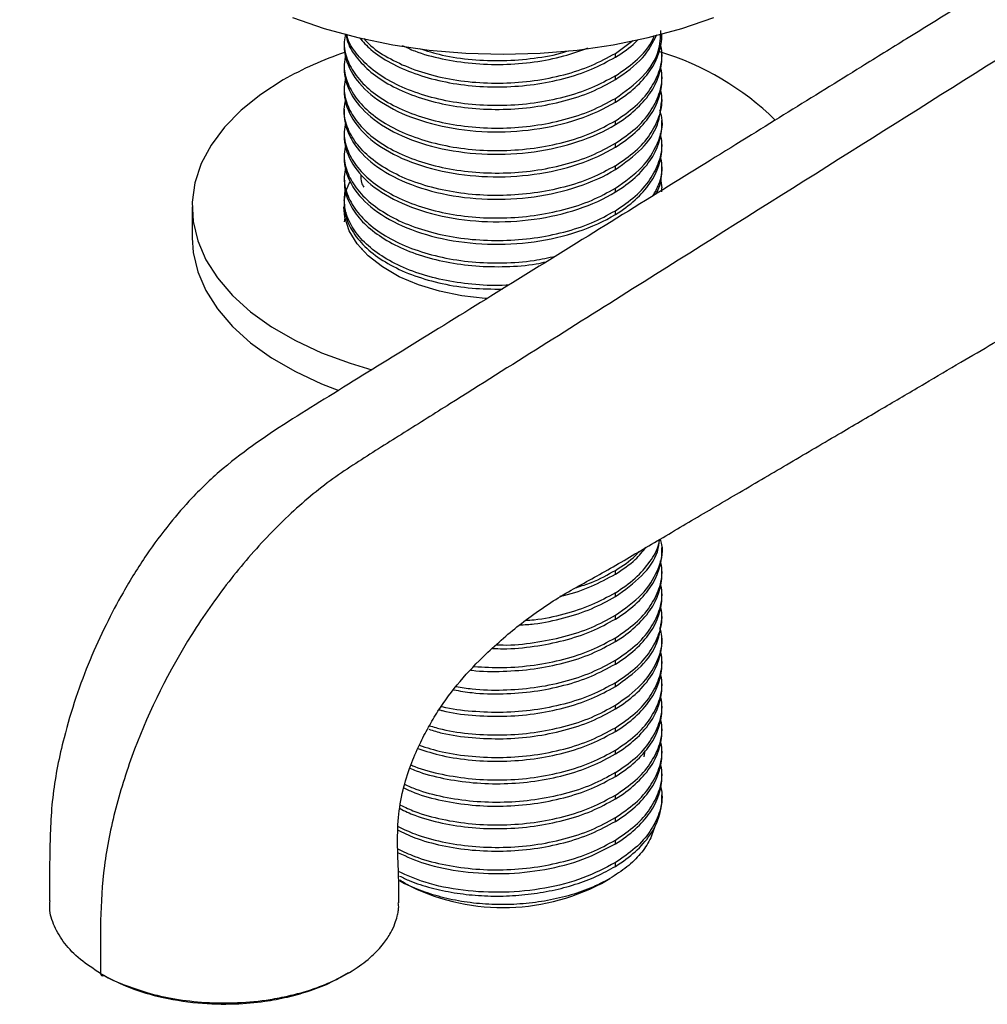
# Paper-space layout '_Isometric' of a CAD drawing. Units: millimetres. Extents: x -101 to 96, y -172 to 79.
# Drawn here: x -32 to 32, y -138 to -73 of the extents above; entities that cross this region are included whole.
import ezdxf

# ---------------------------------------------------------------- set-up
doc = ezdxf.new("R2010")
doc.units = ezdxf.units.MM

psp = doc.layouts.new('_Isometric')

# ---------------------------------------------------------------- linework, layer by layer
at = {"color": 7, "linetype": 'Continuous', "lineweight": 25}
for p, q in [((10.475, -73.63), (10.475, -73.61)), ((-10.475, -74.122), (-10.475, -74.37)), ((7.407, -74.88), (8.553, -74.034)), ((7.407, -75.128), (7.407, -74.88)), ((10.475, -75.111), (10.475, -74.863)), ((-10.475, -75.603), (-10.475, -75.851)), ((7.407, -76.609), (7.407, -76.361)), ((10.475, -76.592), (10.475, -76.344)), ((-10.475, -77.085), (-10.475, -77.333)), ((7.407, -78.091), (7.407, -77.843)), ((10.475, -78.073), (10.475, -77.825)), ((-10.475, -78.566), (-10.475, -78.814)), ((7.407, -79.572), (7.407, -79.324)), ((10.475, -79.554), (10.475, -79.306)), ((-10.475, -80.047), (-10.475, -80.295)), ((7.407, -81.053), (7.407, -80.805)), ((10.475, -81.036), (10.475, -80.788)), ((-10.475, -81.528), (-10.475, -81.776)), ((7.407, -82.534), (7.407, -82.286)), ((10.475, -82.517), (10.475, -82.269)), ((-10.475, -83.009), (-10.475, -83.257)), ((10.374, -83.133), (10.475, -83.75)), ((7.407, -84.015), (7.407, -83.767)), ((10.475, -83.998), (10.475, -83.75)), ((-10.475, -84.491), (-10.475, -84.739)), ((-20.5, -85.002), (-20.5, -87.043)), ((-10.366, -85.355), (-10.475, -85.972)), ((7.407, -85.497), (7.407, -85.249)), ((-9.33, -87.717), (-9.311, -87.832)), ((10.475, -107.697), (10.475, -107.449)), ((7.407, -109.196), (7.407, -108.948)), ((10.475, -109.178), (10.475, -108.931)), ((7.407, -110.677), (7.407, -110.429)), ((10.475, -110.66), (10.475, -110.412)), ((7.407, -112.158), (7.407, -111.91)), ((10.475, -112.141), (10.475, -111.893)), ((7.407, -113.64), (7.407, -113.392)), ((10.475, -113.622), (10.475, -113.374)), ((7.407, -115.121), (7.407, -114.873)), ((10.475, -115.103), (10.475, -114.855)), ((7.407, -116.602), (7.407, -116.354)), ((10.475, -116.584), (10.475, -116.337)), ((7.407, -118.083), (7.407, -117.835)), ((10.475, -118.066), (10.475, -117.818)), ((7.407, -119.564), (7.407, -119.316)), ((10.475, -119.547), (10.475, -119.299)), ((7.407, -121.046), (7.407, -120.798)), ((9.312, -121.232), (9.373, -120.816)), ((10.475, -121.028), (10.475, -120.78)), ((7.407, -122.527), (7.407, -122.279)), ((10.475, -122.509), (10.475, -122.261)), ((7.407, -124.008), (7.407, -123.76)), ((10.475, -123.991), (10.475, -123.743)), ((7.407, -125.489), (7.407, -125.241)), ((7.407, -126.97), (7.407, -126.722)), ((7.407, -128.452), (7.407, -128.204)), ((-6.821, -129.382), (-6.489, -129.574)), ((6.488, -129.574), (7.043, -129.254))]:
    psp.add_line(p, q, dxfattribs=at)
at = {"color": 7, "linetype": 'Continuous', "lineweight": 25, "flags": 128}
for points in [[(-13.889, -72.506), (-11.785, -73.234), (-9.567, -73.839), (-7.257, -74.316), (-4.877, -74.661), (-2.45, -74.868), (0, -74.938), (2.45, -74.868), (4.877, -74.661), (7.257, -74.316), (9.567, -73.839), (11.785, -73.234), (13.889, -72.506)], [(-14.496, -76.634), (-15.978, -77.588), (-17.273, -78.628), (-18.365, -79.744), (-19.243, -80.921), (-19.894, -82.146), (-20.312, -83.404), (-20.492, -84.681), (-20.432, -85.962), (-20.133, -87.232), (-19.597, -88.476), (-18.832, -89.678), (-17.845, -90.826), (-16.65, -91.906), (-15.259, -92.905), (-13.69, -93.811), (-11.96, -94.614), (-10.089, -95.304), (-8.651, -95.731)], [(-10.475, -84.584), (-10.317, -83.875), (-10.1, -83.345)], [(-1.039, -91.034), (-1.176, -91.025), (-2.718, -90.857), (-4.199, -90.558), (-5.586, -90.134), (-6.849, -89.596), (-7.959, -88.956), (-8.891, -88.227), (-9.624, -87.426), (-10.142, -86.571), (-10.434, -85.681), (-10.5, -85.002)], [(-20.5, -87.043), (-20.432, -88.004), (-20.133, -89.273), (-19.597, -90.517), (-18.832, -91.72), (-17.845, -92.868), (-16.65, -93.947), (-15.259, -94.946), (-13.69, -95.852), (-11.96, -96.655), (-10.826, -97.093)]]:
    psp.add_lwpolyline(points, dxfattribs=at)
at = {"color": 7, "linetype": 'Continuous', "lineweight": 25}
for centre, radius, start, end in [((-2.969, -96.932), 23.343, 108.67676, 119.59012), ((5.032, -92.437), 18.434, 45.5302, 73.28059), ((0, -117.214), 13.959, 242.29984, 297.69478), ((-26.403, -135.528), 0.131, 170.97998, 309.24886)]:
    psp.add_arc(centre, radius, start, end, dxfattribs=at)
for points, knots in [([(-17.283, -16.486), (-18.547, -17.269), (-21.715, -19.232), (-26.603, -22.26), (-31.763, -25.456), (-36.371, -28.309), (-40.428, -30.821), (-43.936, -32.993), (-46.895, -34.825), (-50.3, -36.933), (-54.538, -39.556), (-59.998, -42.934), (-65.723, -46.475), (-71.48, -50.036), (-76.928, -53.404), (-82.078, -56.591), (-86.127, -59.079), (-89.156, -61.334), (-91.082, -63.162), (-92.768, -65.097), (-94.305, -67.172), (-95.701, -69.424), (-96.931, -71.745), (-97.981, -74.056), (-98.916, -76.551), (-99.797, -79.52), (-100.492, -82.978), (-100.607, -86.506), (-100.612, -88.822), (-100.615, -89.9)], [0, 0, 0, 0, 0.039629, 0.099352, 0.153286, 0.201447, 0.24385, 0.280507, 0.311431, 0.336636, 0.38721, 0.444166, 0.507444, 0.566205, 0.624015, 0.677992, 0.72813, 0.751676, 0.774634, 0.79185, 0.811432, 0.833319, 0.85112, 0.869994, 0.889961, 0.911073, 0.940855, 0.972489, 1, 1, 1, 1]), ([(-13.985, -19.285), (-30.046, -29.385), (-46.108, -39.485), (-66.186, -52.11), (-70.201, -54.634), (-75.221, -57.792), (-76.225, -58.423), (-77.731, -59.367), (-78.233, -59.682), (-79.236, -60.315), (-79.738, -60.631), (-80.741, -61.279), (-81.241, -61.611), (-82.237, -62.316), (-82.732, -62.691), (-84.207, -63.897), (-85.173, -64.801), (-87.041, -66.741), (-87.943, -67.781), (-89.658, -69.983), (-90.47, -71.144), (-92.736, -74.749), (-94.019, -77.318), (-95.488, -81.207), (-95.902, -82.509), (-96.575, -85.087), (-96.832, -86.363), (-97.154, -88.835), (-97.218, -90.031), (-97.263, -92.378), (-97.245, -93.528), (-97.243, -94.687)], [0, 0, 0, 0, 0.5, 0.5, 0.625, 0.625, 0.65625, 0.65625, 0.671875, 0.671875, 0.6875, 0.6875, 0.703125, 0.703125, 0.71875, 0.71875, 0.75, 0.75, 0.78125, 0.78125, 0.8125, 0.8125, 0.875, 0.875, 0.90625, 0.90625, 0.9375, 0.9375, 0.96875, 0.96875, 1, 1, 1, 1]), ([(-77.578, -90.043), (-77.58, -89.479), (-77.587, -88.24), (-77.677, -86.417), (-77.658, -84.533), (-77.373, -82.717), (-76.86, -81.068), (-76.263, -79.668), (-75.647, -78.472), (-74.799, -77.049), (-73.551, -75.366), (-71.67, -73.421), (-69.44, -71.503), (-66.867, -69.746), (-64.132, -68.31), (-61.252, -66.589), (-58.232, -64.822), (-55.069, -62.96), (-51.784, -61.03), (-48.593, -59.154), (-45.629, -57.412), (-42.999, -55.867), (-40.615, -54.466), (-38.477, -53.21), (-36.585, -52.099), (-34.849, -51.079), (-33.075, -50.037), (-31.003, -48.82), (-28.461, -47.328), (-25.385, -45.521), (-21.775, -43.402), (-17.633, -40.97), (-12.96, -38.227), (-8.612, -35.675), (-5.822, -34.037), (-4.767, -33.418)], [0, 0, 0, 0, 0.0210278, 0.0461659, 0.068419, 0.0875392, 0.1036754, 0.1170938, 0.1280274, 0.138404, 0.1594474, 0.1814099, 0.210874, 0.2426646, 0.2763018, 0.3115416, 0.3484596, 0.3870818, 0.4274134, 0.4686589, 0.5037063, 0.5357423, 0.5647735, 0.5908057, 0.6138441, 0.633893, 0.6541761, 0.6785897, 0.7095157, 0.7469453, 0.7908683, 0.8412726, 0.8981444, 0.9614686, 1, 1, 1, 1]), ([(53.427, -57.307), (52.164, -58.09), (48.996, -60.052), (44.108, -63.08), (38.948, -66.276), (34.34, -69.13), (30.283, -71.642), (26.775, -73.814), (23.815, -75.646), (20.411, -77.753), (16.173, -80.376), (10.712, -83.755), (4.988, -87.296), (-0.77, -90.857), (-6.217, -94.225), (-11.367, -97.411), (-15.416, -99.899), (-18.445, -102.155), (-20.371, -103.983), (-22.058, -105.917), (-23.594, -107.992), (-24.99, -110.244), (-26.22, -112.566), (-27.271, -114.876), (-28.205, -117.371), (-29.087, -120.341), (-29.781, -123.798), (-29.897, -127.326), (-29.902, -129.642), (-29.904, -130.72)], [0, 0, 0, 0, 0.039629, 0.099352, 0.153286, 0.201447, 0.24385, 0.280507, 0.311431, 0.336636, 0.38721, 0.444166, 0.507444, 0.566205, 0.624015, 0.677992, 0.72813, 0.751676, 0.774634, 0.79185, 0.811432, 0.833319, 0.85112, 0.869994, 0.889961, 0.911073, 0.940855, 0.972489, 1, 1, 1, 1]), ([(56.726, -60.106), (40.664, -70.206), (24.602, -80.306), (4.525, -92.931), (0.509, -95.454), (-4.51, -98.613), (-5.514, -99.243), (-7.02, -100.187), (-7.522, -100.502), (-8.526, -101.135), (-9.028, -101.452), (-10.03, -102.099), (-10.53, -102.431), (-11.526, -103.137), (-12.021, -103.511), (-13.496, -104.717), (-14.463, -105.621), (-16.331, -107.561), (-17.233, -108.602), (-18.947, -110.803), (-19.759, -111.964), (-22.025, -115.569), (-23.308, -118.139), (-24.777, -122.027), (-25.191, -123.329), (-25.864, -125.908), (-26.122, -127.184), (-26.443, -129.656), (-26.507, -130.852), (-26.553, -133.198), (-26.535, -134.349), (-26.532, -135.508)], [0, 0, 0, 0, 0.5, 0.5, 0.625, 0.625, 0.65625, 0.65625, 0.671875, 0.671875, 0.6875, 0.6875, 0.703125, 0.703125, 0.71875, 0.71875, 0.75, 0.75, 0.78125, 0.78125, 0.8125, 0.8125, 0.875, 0.875, 0.90625, 0.90625, 0.9375, 0.9375, 0.96875, 0.96875, 1, 1, 1, 1]), ([(-10.381, -73.595), (-10.421, -73.77), (-10.547, -74.323), (-10.326, -75.264), (-9.744, -76.358), (-8.765, -77.365), (-7.455, -78.241), (-5.857, -78.951), (-4.034, -79.467), (-2.057, -79.767), (0, -79.838), (2.058, -79.675), (4.031, -79.28), (5.87, -78.681), (6.895, -78.122), (7.407, -77.843)], [0, 0, 0, 0, 0.03734, 0.117562, 0.197784, 0.278005, 0.358227, 0.438449, 0.51867, 0.598892, 0.679113, 0.759335, 0.839557, 0.919778, 1, 1, 1, 1]), ([(-10.348, -73.605), (-10.329, -73.745), (-10.259, -74.264), (-9.724, -75.124), (-8.77, -76.132), (-7.454, -77.007), (-5.857, -77.718), (-4.034, -78.234), (-2.057, -78.534), (0, -78.605), (2.058, -78.442), (4.031, -78.047), (5.87, -77.448), (6.895, -76.889), (7.407, -76.609)], [0, 0, 0, 0, 0.032389, 0.120354, 0.208319, 0.296283, 0.384248, 0.472212, 0.560177, 0.648142, 0.736106, 0.824071, 0.912035, 1, 1, 1, 1]), ([(7.407, -76.361), (6.895, -76.641), (5.87, -77.2), (4.031, -77.799), (2.058, -78.194), (0, -78.357), (-2.057, -78.286), (-4.034, -77.986), (-5.858, -77.47), (-7.453, -76.759), (-8.772, -75.884), (-9.716, -74.876), (-10.225, -74.101), (-10.293, -73.671), (-10.301, -73.62)], [0, 0, 0, 0, 0.089794, 0.179588, 0.269382, 0.359175, 0.448969, 0.538763, 0.628557, 0.718351, 0.808145, 0.897938, 0.987732, 1, 1, 1, 1]), ([(-9.464, -73.85), (-9.229, -74.115), (-8.693, -74.721), (-7.448, -75.524), (-5.859, -76.237), (-4.034, -76.753), (-2.057, -77.053), (0, -77.123), (2.058, -76.961), (4.031, -76.566), (5.87, -75.966), (6.895, -75.408), (7.407, -75.128)], [0, 0, 0, 0, 0.079681, 0.181938, 0.284196, 0.386454, 0.488712, 0.590969, 0.693227, 0.795485, 0.897742, 1, 1, 1, 1]), ([(-9.173, -73.902), (-9.026, -74.064), (-8.573, -74.565), (-7.443, -75.274), (-5.86, -75.99), (-4.034, -76.505), (-2.057, -76.805), (0, -76.875), (2.058, -76.713), (4.031, -76.318), (5.87, -75.718), (6.895, -75.16), (7.407, -74.88)], [0, 0, 0, 0, 0.050512, 0.156011, 0.26151, 0.367008, 0.472507, 0.578005, 0.683504, 0.789003, 0.894501, 1, 1, 1, 1]), ([(7.407, -77.843), (8.046, -77.382), (9.323, -76.459), (10.337, -74.882), (10.38, -73.833), (10.399, -73.378)], [0, 0, 0, 0, 0.361952, 0.723904, 1, 1, 1, 1]), ([(7.407, -78.091), (8.377, -77.5), (9.153, -76.798), (10.202, -75.274), (10.475, -74.452), (10.475, -73.63)], [0, 0, 0, 0, 0.5, 0.5, 1, 1, 1, 1]), ([(7.407, -76.609), (8.065, -76.15), (9.322, -75.273), (9.875, -74.172), (10.138, -73.647)], [0, 0, 0, 0, 0.522997, 1, 1, 1, 1]), ([(7.407, -76.361), (7.86, -76.05), (8.768, -75.426), (9.619, -74.502), (9.894, -73.898), (9.989, -73.691)], [0, 0, 0, 0, 0.39652, 0.793039, 1, 1, 1, 1]), ([(-10.475, -74.37), (-10.475, -74.941), (-10.322, -75.511), (-9.725, -76.601), (-9.281, -77.12), (-8.138, -78.061), (-7.44, -78.483), (-5.85, -79.19), (-4.959, -79.475), (-3.059, -79.883), (-2.05, -80.006), (-0.003, -80.076), (1.035, -80.023), (3.052, -79.745), (4.031, -79.52), (5.845, -78.914), (6.68, -78.534), (7.407, -78.091)], [0, 0, 0, 0, 0.125, 0.125, 0.25, 0.25, 0.375, 0.375, 0.5, 0.5, 0.625, 0.625, 0.75, 0.75, 0.875, 0.875, 1, 1, 1, 1]), ([(-6.867, -130.863), (-6.87, -130.299), (-6.876, -129.06), (-6.967, -127.237), (-6.947, -125.353), (-6.662, -123.537), (-6.149, -121.888), (-5.552, -120.489), (-4.936, -119.293), (-4.088, -117.87), (-2.84, -116.187), (-0.959, -114.242), (1.271, -112.323), (3.844, -110.566), (6.579, -109.13), (9.459, -107.409), (12.479, -105.643), (15.641, -103.78), (18.927, -101.85), (22.118, -99.974), (25.082, -98.233), (27.712, -96.687), (30.096, -95.287), (32.234, -94.031), (34.126, -92.919), (35.862, -91.9), (37.636, -90.858), (39.708, -89.641), (42.25, -88.148), (45.326, -86.342), (48.936, -84.222), (53.078, -81.79), (57.751, -79.047), (62.099, -76.495), (64.888, -74.858), (65.944, -74.239)], [0, 0, 0, 0, 0.021028, 0.046166, 0.068419, 0.087539, 0.103675, 0.117094, 0.128027, 0.138404, 0.159447, 0.18141, 0.210874, 0.242665, 0.276302, 0.311542, 0.34846, 0.387082, 0.427413, 0.468659, 0.503706, 0.535742, 0.564774, 0.590806, 0.613844, 0.633893, 0.654176, 0.67859, 0.709516, 0.746945, 0.790868, 0.841273, 0.898144, 0.961469, 1, 1, 1, 1]), ([(-6.645, -74.356), (-6.376, -74.483), (-5.59, -74.855), (-4.026, -75.266), (-2.059, -75.573), (0.001, -75.643), (2.053, -75.476), (3.959, -75.115), (5.066, -74.713), (5.58, -74.526)], [0, 0, 0, 0, 0.081452, 0.238002, 0.394552, 0.551102, 0.707652, 0.864202, 1, 1, 1, 1]), ([(-5.539, -74.555), (-5.038, -74.711), (-3.945, -75.051), (-2.054, -75.319), (0.002, -75.399), (2.046, -75.219), (3.501, -74.979), (4.192, -74.742), (4.282, -74.711)], [0, 0, 0, 0, 0.1691358, 0.3692846, 0.5694334, 0.7695822, 0.969731, 1, 1, 1, 1]), ([(7.407, -75.128), (7.889, -74.826), (8.453, -74.472), (8.82, -74.043), (8.874, -73.98)], [0, 0, 0, 0, 0.854976, 1, 1, 1, 1]), ([(7.407, -79.324), (7.864, -79.013), (8.778, -78.39), (9.74, -77.282), (10.328, -76.098), (10.547, -75.065), (10.417, -74.451), (10.374, -74.246)], [0, 0, 0, 0, 0.222077, 0.444154, 0.66623, 0.888307, 1, 1, 1, 1]), ([(-10.366, -74.987), (-10.413, -75.192), (-10.548, -75.775), (-10.328, -76.745), (-9.743, -77.84), (-8.765, -78.846), (-7.455, -79.722), (-5.857, -80.432), (-4.034, -80.948), (-2.057, -81.249), (0, -81.319), (2.058, -81.156), (4.031, -80.761), (5.87, -80.162), (6.895, -79.603), (7.407, -79.324)], [0, 0, 0, 0, 0.043369, 0.123089, 0.202808, 0.282527, 0.362246, 0.441965, 0.521685, 0.601404, 0.681123, 0.760842, 0.840562, 0.920281, 1, 1, 1, 1]), ([(7.407, -79.572), (8.377, -78.981), (9.153, -78.28), (10.202, -76.755), (10.475, -75.933), (10.475, -75.111)], [0, 0, 0, 0, 0.5, 0.5, 1, 1, 1, 1]), ([(-10.475, -75.851), (-10.475, -76.422), (-10.322, -76.992), (-9.725, -78.082), (-9.281, -78.602), (-8.138, -79.543), (-7.44, -79.964), (-5.85, -80.671), (-4.959, -80.956), (-3.059, -81.364), (-2.05, -81.487), (-0.003, -81.557), (1.035, -81.505), (3.052, -81.227), (4.031, -81.001), (5.845, -80.395), (6.68, -80.015), (7.407, -79.572)], [0, 0, 0, 0, 0.125, 0.125, 0.25, 0.25, 0.375, 0.375, 0.5, 0.5, 0.625, 0.625, 0.75, 0.75, 0.875, 0.875, 1, 1, 1, 1]), ([(7.407, -80.805), (7.864, -80.494), (8.778, -79.872), (9.74, -78.763), (10.328, -77.579), (10.547, -76.546), (10.417, -75.933), (10.374, -75.727)], [0, 0, 0, 0, 0.222077, 0.444154, 0.66623, 0.888307, 1, 1, 1, 1]), ([(-10.366, -76.468), (-10.413, -76.673), (-10.548, -77.256), (-10.328, -78.226), (-9.743, -79.321), (-8.765, -80.327), (-7.455, -81.203), (-5.857, -81.914), (-4.034, -82.43), (-2.057, -82.73), (0, -82.8), (2.058, -82.638), (4.031, -82.243), (5.87, -81.643), (6.895, -81.084), (7.407, -80.805)], [0, 0, 0, 0, 0.043369, 0.123089, 0.202808, 0.282527, 0.362246, 0.441965, 0.521685, 0.601404, 0.681123, 0.760842, 0.840562, 0.920281, 1, 1, 1, 1]), ([(7.407, -81.053), (8.377, -80.462), (9.153, -79.761), (10.202, -78.236), (10.475, -77.414), (10.475, -76.592)], [0, 0, 0, 0, 0.5, 0.5, 1, 1, 1, 1]), ([(7.407, -82.286), (7.864, -81.975), (8.778, -81.353), (9.74, -80.245), (10.328, -79.06), (10.547, -78.027), (10.417, -77.414), (10.374, -77.209)], [0, 0, 0, 0, 0.222077, 0.444154, 0.66623, 0.888307, 1, 1, 1, 1]), ([(-10.475, -77.333), (-10.475, -77.903), (-10.322, -78.474), (-9.725, -79.563), (-9.281, -80.083), (-8.138, -81.024), (-7.44, -81.445), (-5.85, -82.152), (-4.959, -82.438), (-3.059, -82.846), (-2.05, -82.968), (-0.003, -83.038), (1.035, -82.986), (3.052, -82.708), (4.031, -82.483), (5.845, -81.877), (6.68, -81.496), (7.407, -81.053)], [0, 0, 0, 0, 0.125, 0.125, 0.25, 0.25, 0.375, 0.375, 0.5, 0.5, 0.625, 0.625, 0.75, 0.75, 0.875, 0.875, 1, 1, 1, 1]), ([(7.407, -82.286), (6.895, -82.566), (5.87, -83.124), (4.031, -83.724), (2.058, -84.119), (0, -84.281), (-2.057, -84.211), (-4.034, -83.911), (-5.857, -83.395), (-7.455, -82.684), (-8.765, -81.808), (-9.743, -80.802), (-10.328, -79.708), (-10.548, -78.737), (-10.413, -78.154), (-10.366, -77.949)], [0, 0, 0, 0, 0.079719, 0.159438, 0.239158, 0.318877, 0.398596, 0.478315, 0.558035, 0.637754, 0.717473, 0.797192, 0.876911, 0.956631, 1, 1, 1, 1]), ([(7.407, -82.534), (8.022, -82.094), (9.251, -81.215), (10.295, -79.651), (10.391, -78.576), (10.436, -78.071)], [0, 0, 0, 0, 0.346323, 0.692645, 1, 1, 1, 1]), ([(-10.475, -78.814), (-10.475, -79.384), (-10.322, -79.955), (-9.725, -81.045), (-9.281, -81.564), (-8.138, -82.505), (-7.44, -82.926), (-5.85, -83.633), (-4.959, -83.919), (-3.059, -84.327), (-2.05, -84.45), (-0.003, -84.52), (1.035, -84.467), (3.052, -84.189), (4.031, -83.964), (5.845, -83.358), (6.68, -82.977), (7.407, -82.534)], [0, 0, 0, 0, 0.125, 0.125, 0.25, 0.25, 0.375, 0.375, 0.5, 0.5, 0.625, 0.625, 0.75, 0.75, 0.875, 0.875, 1, 1, 1, 1]), ([(7.407, -83.767), (8.029, -83.327), (9.272, -82.448), (10.255, -80.825), (10.622, -79.513), (10.388, -78.796), (10.337, -78.638)], [0, 0, 0, 0, 0.3046061, 0.6092122, 0.9138183, 1, 1, 1, 1]), ([(-10.366, -79.43), (-10.413, -79.636), (-10.548, -80.218), (-10.328, -81.189), (-9.743, -82.283), (-8.765, -83.289), (-7.455, -84.165), (-5.857, -84.876), (-4.034, -85.392), (-2.057, -85.692), (0, -85.763), (2.058, -85.6), (4.031, -85.205), (5.87, -84.606), (6.895, -84.047), (7.407, -83.767)], [0, 0, 0, 0, 0.043369, 0.123089, 0.202808, 0.282527, 0.362246, 0.441965, 0.521685, 0.601404, 0.681123, 0.760842, 0.840562, 0.920281, 1, 1, 1, 1]), ([(7.407, -84.015), (8.377, -83.425), (9.153, -82.723), (10.202, -81.199), (10.475, -80.377), (10.475, -79.554)], [0, 0, 0, 0, 0.5, 0.5, 1, 1, 1, 1]), ([(-10.475, -80.295), (-10.475, -80.865), (-10.322, -81.436), (-9.725, -82.526), (-9.281, -83.045), (-8.138, -83.986), (-7.44, -84.408), (-5.85, -85.115), (-4.959, -85.4), (-3.059, -85.808), (-2.05, -85.931), (-0.003, -86.001), (1.035, -85.948), (3.052, -85.67), (4.031, -85.445), (5.845, -84.839), (6.68, -84.458), (7.407, -84.015)], [0, 0, 0, 0, 0.125, 0.125, 0.25, 0.25, 0.375, 0.375, 0.5, 0.5, 0.625, 0.625, 0.75, 0.75, 0.875, 0.875, 1, 1, 1, 1]), ([(7.407, -85.249), (7.864, -84.938), (8.778, -84.315), (9.74, -83.207), (10.328, -82.023), (10.547, -80.99), (10.417, -80.376), (10.374, -80.171)], [0, 0, 0, 0, 0.222077, 0.444154, 0.66623, 0.888307, 1, 1, 1, 1]), ([(-10.366, -80.912), (-10.413, -81.117), (-10.548, -81.699), (-10.328, -82.67), (-9.743, -83.764), (-8.765, -84.771), (-7.455, -85.647), (-5.857, -86.357), (-4.034, -86.873), (-2.057, -87.173), (0, -87.244), (2.058, -87.081), (4.031, -86.686), (5.87, -86.087), (6.895, -85.528), (7.407, -85.249)], [0, 0, 0, 0, 0.043369, 0.123089, 0.202808, 0.282527, 0.362246, 0.441965, 0.521685, 0.601404, 0.681123, 0.760842, 0.840562, 0.920281, 1, 1, 1, 1]), ([(7.407, -85.497), (8.377, -84.906), (9.153, -84.204), (10.202, -82.68), (10.475, -81.858), (10.475, -81.036)], [0, 0, 0, 0, 0.5, 0.5, 1, 1, 1, 1]), ([(9.884, -84.267), (10.026, -84.012), (10.387, -83.366), (10.544, -82.47), (10.416, -81.857), (10.374, -81.652)], [0, 0, 0, 0, 0.303184, 0.766817, 1, 1, 1, 1]), ([(-10.366, -82.393), (-10.413, -82.598), (-10.548, -83.181), (-10.328, -84.151), (-9.743, -85.246), (-8.765, -86.252), (-7.455, -87.128), (-5.857, -87.838), (-4.035, -88.354), (-2.056, -88.656), (-0.003, -88.72), (1.873, -88.593), (2.989, -88.346), (3.456, -88.243)], [0, 0, 0, 0, 0.05301, 0.150449, 0.247889, 0.345329, 0.442769, 0.540208, 0.637648, 0.735088, 0.832527, 0.929967, 1, 1, 1, 1]), ([(-10.475, -81.776), (-10.475, -82.347), (-10.322, -82.917), (-9.725, -84.007), (-9.281, -84.526), (-8.138, -85.467), (-7.44, -85.889), (-5.85, -86.596), (-4.959, -86.881), (-3.059, -87.289), (-2.05, -87.412), (-0.003, -87.482), (1.035, -87.429), (3.052, -87.152), (4.031, -86.926), (5.845, -86.32), (6.68, -85.94), (7.407, -85.497)], [0, 0, 0, 0, 0.125, 0.125, 0.25, 0.25, 0.375, 0.375, 0.5, 0.5, 0.625, 0.625, 0.75, 0.75, 0.875, 0.875, 1, 1, 1, 1]), ([(-9.387, -82.904), (-9.384, -83.069), (-9.381, -83.339), (-9.242, -83.597), (-9.188, -83.698)], [0, 0, 0, 0, 0.609316, 1, 1, 1, 1]), ([(10.066, -84.154), (10.141, -84.018), (10.432, -83.49), (10.457, -82.931), (10.475, -82.517)], [0, 0, 0, 0, 0.258454, 1, 1, 1, 1]), ([(-10.436, -83.258), (-10.447, -83.365), (-10.498, -83.843), (-10.201, -84.687), (-9.546, -85.739), (-8.511, -86.696), (-7.173, -87.521), (-5.569, -88.184), (-3.763, -88.656), (-1.816, -88.923), (0.19, -88.957), (1.778, -88.851), (2.635, -88.662), (2.858, -88.613)], [0, 0, 0, 0, 0.029909, 0.133644, 0.237379, 0.341114, 0.444849, 0.548584, 0.652319, 0.756054, 0.859789, 0.963524, 1, 1, 1, 1]), ([(0.38, -90.145), (0.318, -90.151), (-0.408, -90.219), (-1.819, -90.14), (-3.762, -89.894), (-5.57, -89.416), (-7.173, -88.755), (-8.512, -87.929), (-9.542, -86.972), (-10.213, -85.921), (-10.532, -84.858), (-10.434, -84.163), (-10.388, -83.838)], [0, 0, 0, 0, 0.010462, 0.121943, 0.233423, 0.344904, 0.456384, 0.567865, 0.679345, 0.790826, 0.902307, 1, 1, 1, 1]), ([(-10.475, -84.739), (-10.436, -85.119), (-10.358, -85.88), (-9.735, -86.975), (-8.767, -87.981), (-7.454, -88.857), (-5.857, -89.568), (-4.034, -90.081), (-2.074, -90.392), (-0.721, -90.406), (-0.053, -90.414)], [0, 0, 0, 0, 0.12541, 0.250819, 0.376229, 0.501639, 0.627048, 0.752458, 0.877867, 1, 1, 1, 1]), ([(7.407, -111.91), (8.029, -111.47), (9.273, -110.59), (10.251, -108.968), (10.623, -107.691), (10.405, -107.007), (10.365, -106.883)], [0, 0, 0, 0, 0.3103637, 0.6207275, 0.9310912, 1, 1, 1, 1]), ([(7.407, -110.429), (7.866, -110.118), (8.784, -109.496), (9.716, -108.386), (10.239, -107.509), (10.308, -107.004), (10.32, -106.909)], [0, 0, 0, 0, 0.309372, 0.618744, 0.928117, 1, 1, 1, 1]), ([(7.407, -110.677), (8.018, -110.237), (9.239, -109.357), (10.186, -108.021), (10.282, -107.183), (10.313, -106.914)], [0, 0, 0, 0, 0.404105, 0.80821, 1, 1, 1, 1]), ([(7.407, -109.196), (7.873, -108.887), (8.683, -108.352), (9.202, -107.704), (9.422, -107.43)], [0, 0, 0, 0, 0.576025, 1, 1, 1, 1]), ([(7.407, -112.158), (8.377, -111.568), (9.153, -110.866), (10.202, -109.342), (10.475, -108.52), (10.475, -107.697)], [0, 0, 0, 0, 0.5, 0.5, 1, 1, 1, 1]), ([(7.407, -108.948), (7.886, -108.644), (8.485, -108.264), (8.875, -107.803), (8.953, -107.711)], [0, 0, 0, 0, 0.799131, 1, 1, 1, 1]), ([(7.407, -113.392), (7.864, -113.08), (8.778, -112.458), (9.74, -111.35), (10.328, -110.165), (10.547, -109.133), (10.417, -108.519), (10.374, -108.314)], [0, 0, 0, 0, 0.222077, 0.444154, 0.66623, 0.888307, 1, 1, 1, 1]), ([(4.858, -110.068), (5.185, -109.966), (6.129, -109.675), (6.902, -109.235), (7.407, -108.948)], [0, 0, 0, 0, 0.34687, 1, 1, 1, 1]), ([(3.771, -110.647), (3.85, -110.631), (4.587, -110.489), (5.863, -110.022), (6.892, -109.471), (7.407, -109.196)], [0, 0, 0, 0, 0.057051, 0.528525, 1, 1, 1, 1]), ([(7.407, -113.64), (8.377, -113.049), (9.153, -112.347), (10.202, -110.823), (10.475, -110.001), (10.475, -109.178)], [0, 0, 0, 0, 0.5, 0.5, 1, 1, 1, 1]), ([(7.407, -114.873), (7.864, -114.562), (8.778, -113.939), (9.74, -112.831), (10.328, -111.647), (10.547, -110.614), (10.417, -110), (10.374, -109.795)], [0, 0, 0, 0, 0.222077, 0.444154, 0.66623, 0.888307, 1, 1, 1, 1]), ([(1.091, -112.547), (1.41, -112.526), (2.413, -112.463), (4.03, -112.107), (5.87, -111.517), (6.895, -110.957), (7.407, -110.677)], [0, 0, 0, 0, 0.134531, 0.423021, 0.71151, 1, 1, 1, 1]), ([(7.407, -110.429), (6.895, -110.709), (5.87, -111.27), (4.029, -111.856), (2.535, -112.196), (1.657, -112.256), (1.463, -112.269)], [0, 0, 0, 0, 0.304496, 0.608991, 0.913487, 1, 1, 1, 1]), ([(7.407, -115.121), (8.377, -114.53), (9.153, -113.829), (10.202, -112.304), (10.475, -111.482), (10.475, -110.66)], [0, 0, 0, 0, 0.5, 0.5, 1, 1, 1, 1]), ([(7.407, -116.354), (7.864, -116.043), (8.778, -115.42), (9.74, -114.312), (10.328, -113.128), (10.547, -112.095), (10.417, -111.482), (10.374, -111.276)], [0, 0, 0, 0, 0.222077, 0.444154, 0.66623, 0.888307, 1, 1, 1, 1]), ([(-0.697, -114.091), (-0.465, -114.102), (0.448, -114.145), (2.059, -113.981), (4.031, -113.598), (5.87, -112.996), (6.895, -112.437), (7.407, -112.158)], [0, 0, 0, 0, 0.078594, 0.308945, 0.539297, 0.769648, 1, 1, 1, 1]), ([(-0.421, -113.852), (-0.281, -113.858), (0.54, -113.893), (2.059, -113.73), (4.031, -113.351), (5.87, -112.748), (6.895, -112.189), (7.407, -111.91)], [0, 0, 0, 0, 0.048989, 0.286741, 0.524494, 0.762247, 1, 1, 1, 1]), ([(7.407, -116.602), (8.01, -116.173), (9.215, -115.314), (10.275, -113.757), (10.398, -112.67), (10.459, -112.14)], [0, 0, 0, 0, 0.338525, 0.67705, 1, 1, 1, 1]), ([(7.407, -117.835), (8.015, -117.406), (9.232, -116.547), (10.222, -114.968), (10.609, -113.659), (10.393, -112.924), (10.338, -112.738)], [0, 0, 0, 0, 0.2994934, 0.5989869, 0.8984803, 1, 1, 1, 1]), ([(-1.907, -115.283), (-1.272, -115.319), (0.042, -115.395), (2.059, -115.221), (4.031, -114.83), (5.87, -114.229), (6.895, -113.671), (7.407, -113.392)], [0, 0, 0, 0, 0.189148, 0.391861, 0.594574, 0.797287, 1, 1, 1, 1]), ([(-2.125, -115.514), (-2.098, -115.518), (-1.416, -115.623), (0.007, -115.619), (2.056, -115.476), (4.032, -115.076), (5.87, -114.478), (6.895, -113.919), (7.407, -113.64)], [0, 0, 0, 0, 0.008244, 0.206595, 0.404946, 0.603298, 0.801649, 1, 1, 1, 1]), ([(7.407, -118.083), (8.377, -117.493), (9.153, -116.791), (10.202, -115.267), (10.475, -114.445), (10.475, -113.622)], [0, 0, 0, 0, 0.5, 0.5, 1, 1, 1, 1]), ([(7.407, -119.316), (7.864, -119.005), (8.778, -118.383), (9.74, -117.275), (10.328, -116.09), (10.547, -115.057), (10.417, -114.444), (10.374, -114.239)], [0, 0, 0, 0, 0.222077, 0.444154, 0.66623, 0.888307, 1, 1, 1, 1]), ([(-3.249, -116.824), (-2.85, -116.893), (-1.802, -117.073), (0.003, -117.11), (2.057, -116.955), (4.031, -116.558), (5.87, -115.959), (6.895, -115.4), (7.407, -115.121)], [0, 0, 0, 0, 0.109263, 0.28741, 0.465558, 0.643705, 0.821853, 1, 1, 1, 1]), ([(-3.084, -116.601), (-2.74, -116.66), (-1.745, -116.829), (0.003, -116.861), (2.057, -116.707), (4.031, -116.31), (5.87, -115.711), (6.895, -115.152), (7.407, -114.873)], [0, 0, 0, 0, 0.095769, 0.276615, 0.457461, 0.638308, 0.819154, 1, 1, 1, 1]), ([(7.407, -119.564), (8.377, -118.974), (9.153, -118.272), (10.202, -116.748), (10.475, -115.926), (10.475, -115.103)], [0, 0, 0, 0, 0.5, 0.5, 1, 1, 1, 1]), ([(7.407, -120.798), (7.864, -120.486), (8.778, -119.864), (9.74, -118.756), (10.328, -117.571), (10.547, -116.539), (10.417, -115.925), (10.374, -115.72)], [0, 0, 0, 0, 0.222077, 0.444154, 0.66623, 0.888307, 1, 1, 1, 1]), ([(-4.214, -118.132), (-4.146, -118.152), (-3.477, -118.346), (-2.045, -118.513), (-0.003, -118.601), (2.058, -118.434), (4.031, -118.04), (5.87, -117.44), (6.895, -116.881), (7.407, -116.602)], [0, 0, 0, 0, 0.018565, 0.182137, 0.34571, 0.509282, 0.672855, 0.836427, 1, 1, 1, 1]), ([(7.407, -116.354), (6.895, -116.633), (5.87, -117.192), (4.031, -117.792), (2.059, -118.185), (-0.004, -118.353), (-2.044, -118.263), (-3.424, -118.109), (-4.045, -117.932), (-4.063, -117.927)], [0, 0, 0, 0, 0.16584, 0.331681, 0.497521, 0.663362, 0.829202, 0.995042, 1, 1, 1, 1]), ([(7.407, -121.046), (8.377, -120.455), (9.153, -119.753), (10.202, -118.229), (10.475, -117.407), (10.475, -116.584)], [0, 0, 0, 0, 0.5, 0.5, 1, 1, 1, 1]), ([(7.407, -122.279), (7.864, -121.968), (8.778, -121.345), (9.74, -120.237), (10.328, -119.053), (10.547, -118.02), (10.417, -117.406), (10.374, -117.201)], [0, 0, 0, 0, 0.222077, 0.444154, 0.66623, 0.888307, 1, 1, 1, 1]), ([(-4.9, -119.42), (-4.607, -119.509), (-3.718, -119.779), (-2.05, -120.001), (-0.002, -120.08), (2.058, -119.915), (4.031, -119.521), (5.87, -118.921), (6.895, -118.363), (7.407, -118.083)], [0, 0, 0, 0, 0.0757863, 0.2298219, 0.3838575, 0.5378932, 0.6919288, 0.8459644, 1, 1, 1, 1]), ([(-4.857, -119.184), (-4.578, -119.268), (-3.703, -119.533), (-2.05, -119.753), (-0.002, -119.832), (2.058, -119.667), (4.031, -119.273), (5.87, -118.673), (6.895, -118.115), (7.407, -117.835)], [0, 0, 0, 0, 0.0724094, 0.2270078, 0.3816063, 0.5362047, 0.6908031, 0.8454016, 1, 1, 1, 1]), ([(7.407, -122.527), (8.377, -121.936), (9.153, -121.235), (10.202, -119.71), (10.475, -118.888), (10.475, -118.066)], [0, 0, 0, 0, 0.5, 0.5, 1, 1, 1, 1]), ([(7.407, -123.76), (7.864, -123.449), (8.778, -122.826), (9.74, -121.718), (10.328, -120.534), (10.547, -119.501), (10.417, -118.888), (10.374, -118.682)], [0, 0, 0, 0, 0.222077, 0.444154, 0.66623, 0.888307, 1, 1, 1, 1]), ([(-5.524, -120.476), (-5.028, -120.63), (-3.94, -120.969), (-2.053, -121.238), (-0.001, -121.312), (2.058, -121.149), (4.031, -120.754), (5.87, -120.155), (6.895, -119.596), (7.407, -119.316)], [0, 0, 0, 0, 0.122415, 0.268679, 0.414943, 0.561207, 0.707472, 0.853736, 1, 1, 1, 1]), ([(-5.619, -120.697), (-5.092, -120.862), (-3.973, -121.211), (-2.053, -121.486), (-0.001, -121.56), (2.058, -121.397), (4.031, -121.002), (5.87, -120.402), (6.895, -119.844), (7.407, -119.564)], [0, 0, 0, 0, 0.1290416, 0.2742013, 0.419361, 0.5645208, 0.7096805, 0.8548403, 1, 1, 1, 1]), ([(7.407, -124.008), (8.377, -123.417), (9.153, -122.716), (10.202, -121.191), (10.475, -120.369), (10.475, -119.547)], [0, 0, 0, 0, 0.5, 0.5, 1, 1, 1, 1]), ([(7.407, -125.241), (7.864, -124.93), (8.778, -124.308), (9.74, -123.2), (10.328, -122.015), (10.547, -120.982), (10.417, -120.369), (10.374, -120.164)], [0, 0, 0, 0, 0.222077, 0.444154, 0.66623, 0.888307, 1, 1, 1, 1]), ([(-6.141, -121.975), (-6.004, -122.036), (-5.345, -122.333), (-3.932, -122.68), (-1.98, -122.979), (0.065, -123.038), (2.105, -122.871), (4.061, -122.475), (5.883, -121.878), (6.899, -121.323), (7.407, -121.046)], [0, 0, 0, 0, 0.035987, 0.173703, 0.31142, 0.449136, 0.586852, 0.724568, 0.862284, 1, 1, 1, 1]), ([(-6.072, -121.762), (-5.988, -121.8), (-5.381, -122.077), (-4.02, -122.411), (-2.061, -122.725), (0.001, -122.792), (2.057, -122.63), (4.031, -122.235), (5.87, -121.636), (6.895, -121.077), (7.407, -120.798)], [0, 0, 0, 0, 0.022175, 0.161864, 0.301554, 0.441243, 0.580932, 0.720621, 0.860311, 1, 1, 1, 1]), ([(7.407, -125.489), (8.377, -124.899), (9.153, -124.197), (10.202, -122.673), (10.475, -121.851), (10.475, -121.028)], [0, 0, 0, 0, 0.5, 0.5, 1, 1, 1, 1]), ([(7.407, -126.722), (7.864, -126.411), (8.778, -125.789), (9.74, -124.681), (10.328, -123.496), (10.547, -122.463), (10.417, -121.85), (10.374, -121.645)], [0, 0, 0, 0, 0.222077, 0.444154, 0.66623, 0.888307, 1, 1, 1, 1]), ([(-6.546, -123.28), (-6.309, -123.391), (-5.553, -123.747), (-4.026, -124.145), (-2.059, -124.453), (0, -124.521), (2.057, -124.359), (4.031, -123.964), (5.87, -123.365), (6.895, -122.806), (7.407, -122.527)], [0, 0, 0, 0, 0.0613683, 0.1954586, 0.3295488, 0.463639, 0.5977293, 0.7318195, 0.8659098, 1, 1, 1, 1]), ([(7.407, -122.279), (6.899, -122.556), (5.883, -123.111), (4.061, -123.708), (2.105, -124.104), (0.065, -124.271), (-1.979, -124.212), (-3.936, -123.916), (-5.467, -123.526), (-6.232, -123.175), (-6.478, -123.062)], [0, 0, 0, 0, 0.133806, 0.267612, 0.401417, 0.535223, 0.669029, 0.802835, 0.936641, 1, 1, 1, 1]), ([(7.407, -126.97), (8.377, -126.38), (9.153, -125.678), (10.202, -124.154), (10.475, -123.332), (10.475, -122.509)], [0, 0, 0, 0, 0.5, 0.5, 1, 1, 1, 1]), ([(10.374, -123.126), (10.417, -123.331), (10.547, -123.945), (10.328, -124.977), (9.74, -126.162), (8.778, -127.27), (7.864, -127.892), (7.407, -128.204)], [0, 0, 0, 0, 0.111693, 0.33377, 0.555846, 0.777923, 1, 1, 1, 1]), ([(-6.756, -124.42), (-6.451, -124.564), (-5.63, -124.954), (-4.027, -125.38), (-2.059, -125.686), (0, -125.755), (2.058, -125.593), (4.031, -125.197), (5.87, -124.598), (6.895, -124.039), (7.407, -123.76)], [0, 0, 0, 0, 0.0777215, 0.2094756, 0.3412297, 0.4729837, 0.6047378, 0.7364919, 0.8682459, 1, 1, 1, 1]), ([(-6.794, -124.651), (-6.477, -124.801), (-5.644, -125.198), (-4.028, -125.628), (-2.059, -125.934), (0, -126.003), (2.058, -125.841), (4.031, -125.445), (5.87, -124.846), (6.895, -124.287), (7.407, -124.008)], [0, 0, 0, 0, 0.080656, 0.211991, 0.343326, 0.47466, 0.605995, 0.73733, 0.868665, 1, 1, 1, 1]), ([(7.407, -128.452), (8.377, -127.861), (9.153, -127.159), (10.202, -125.635), (10.475, -124.813), (10.475, -123.991)], [0, 0, 0, 0, 0.5, 0.5, 1, 1, 1, 1]), ([(-6.964, -126.056), (-6.593, -126.234), (-5.707, -126.658), (-4.029, -127.11), (-2.058, -127.415), (0, -127.484), (2.058, -127.322), (4.031, -126.927), (5.87, -126.327), (6.895, -125.769), (7.407, -125.489)], [0, 0, 0, 0, 0.093384, 0.222901, 0.352417, 0.481934, 0.61145, 0.740967, 0.870483, 1, 1, 1, 1]), ([(-6.909, -125.833), (-6.555, -126.002), (-5.686, -126.417), (-4.028, -126.862), (-2.058, -127.167), (0, -127.236), (2.058, -127.074), (4.031, -126.679), (5.87, -126.079), (6.895, -125.521), (7.407, -125.241)], [0, 0, 0, 0, 0.089277, 0.219381, 0.349484, 0.479587, 0.60969, 0.739794, 0.869897, 1, 1, 1, 1]), ([(10.031, -125.698), (9.933, -126.031), (9.737, -126.697), (9.084, -127.638), (8.208, -128.513), (7.43, -129.008), (7.042, -129.254)], [0, 0, 0, 0, 0.250711, 0.50128, 0.751042, 1, 1, 1, 1]), ([(-6.944, -127.299), (-6.579, -127.473), (-5.699, -127.894), (-4.029, -128.343), (-2.058, -128.648), (0, -128.717), (2.058, -128.555), (4.031, -128.16), (5.87, -127.561), (6.895, -127.002), (7.407, -126.722)], [0, 0, 0, 0, 0.091893, 0.221623, 0.351352, 0.481082, 0.610811, 0.740541, 0.87027, 1, 1, 1, 1]), ([(-6.914, -127.552), (-6.344, -127.809), (-5.074, -128.38), (-2.65, -128.853), (0.065, -128.996), (2.778, -128.714), (5.338, -128.059), (6.717, -127.333), (7.407, -126.97)], [0, 0, 0, 0, 0.14021, 0.312168, 0.484126, 0.656084, 0.828042, 1, 1, 1, 1]), ([(7.407, -128.204), (6.717, -128.566), (5.338, -129.292), (2.778, -129.947), (0.064, -130.229), (-2.65, -130.087), (-5.068, -129.615), (-6.333, -129.046), (-6.899, -128.792)], [0, 0, 0, 0, 0.172175, 0.344351, 0.516526, 0.688702, 0.860877, 1, 1, 1, 1]), ([(-6.826, -129.091), (-6.603, -129.2), (-5.971, -129.506), (-4.756, -129.882), (-3.238, -130.213), (-1.633, -130.396), (0.01, -130.433), (1.653, -130.32), (3.256, -130.061), (4.776, -129.657), (6.192, -129.129), (7.002, -128.677), (7.407, -128.452)], [0, 0, 0, 0, 0.057288, 0.162034, 0.26678, 0.371525, 0.476271, 0.581017, 0.685763, 0.790508, 0.895254, 1, 1, 1, 1]), ([(7.042, -129.254), (6.622, -129.475), (5.783, -129.915), (4.316, -130.409), (2.752, -130.763), (1.116, -130.959), (-0.539, -130.995), (-2.168, -130.87), (-3.729, -130.593), (-5.162, -130.164), (-6.202, -129.747), (-6.685, -129.442), (-6.81, -129.363)], [0, 0, 0, 0, 0.1084256, 0.2165036, 0.3242338, 0.4316162, 0.5386509, 0.645338, 0.7516772, 0.8576688, 0.9633126, 1, 1, 1, 1]), ([(-26.532, -135.508), (-26.998, -135.209), (-27.929, -134.611), (-28.948, -133.549), (-29.618, -132.408), (-29.925, -131.448), (-29.874, -130.884), (-29.86, -130.721)], [0, 0, 0, 0, 0.226925, 0.453878, 0.680859, 0.907828, 1, 1, 1, 1]), ([(-25.038, -136.229), (-24.53, -136.419), (-23.467, -136.818), (-21.63, -137.219), (-19.611, -137.454), (-17.481, -137.473), (-15.848, -137.31), (-14.741, -137.117), (-14.136, -136.99), (-13.54, -136.842), (-12.954, -136.674), (-12.381, -136.485), (-11.824, -136.276), (-10.902, -135.885), (-9.773, -135.271), (-8.656, -134.414), (-7.895, -133.599), (-7.412, -132.872), (-7.131, -132.263), (-6.984, -131.788), (-6.921, -131.477), (-6.898, -131.312), (-6.89, -131.253), (-6.888, -131.233), (-6.887, -131.225), (-6.887, -131.222), (-6.887, -131.221), (-6.887, -131.22), (-6.887, -131.22), (-6.887, -131.22), (-6.887, -131.22), (-6.874, -131.102), (-6.891, -130.983), (-6.909, -130.865)], [0, 0, 0, 0, 0.072271, 0.151434, 0.233255, 0.317732, 0.404904, 0.430352, 0.45602, 0.481902, 0.507995, 0.534292, 0.560789, 0.587491, 0.671196, 0.745177, 0.809006, 0.862643, 0.906117, 0.939419, 0.962528, 0.971016, 0.973737, 0.974738, 0.975141, 0.975311, 0.975384, 0.975416, 0.97543, 0.975436, 0.975439, 0.975441, 1, 1, 1, 1]), ([(-26.532, -135.508), (-26.092, -135.76), (-25.626, -136.027), (-25.068, -136.219), (-25.038, -136.229)], [0, 0, 0, 0, 0.946674, 1, 1, 1, 1]), ([(-26.32, -135.63), (-26.32, -135.63), (-25.867, -135.891), (-24.748, -136.435), (-22.675, -137.096), (-20.213, -137.498), (-17.822, -137.561), (-15.833, -137.384), (-14.235, -137.09), (-12.808, -136.692), (-11.409, -136.172), (-10.598, -135.69), (-10.183, -135.444)], [0, 0, 0, 0, 0.000003, 0.106692, 0.242325, 0.391235, 0.528675, 0.637583, 0.724738, 0.806879, 0.901013, 1, 1, 1, 1])]:
    psp.add_open_spline(points, degree=3, knots=knots, dxfattribs=at)

doc.saveas('drawing.dxf')
